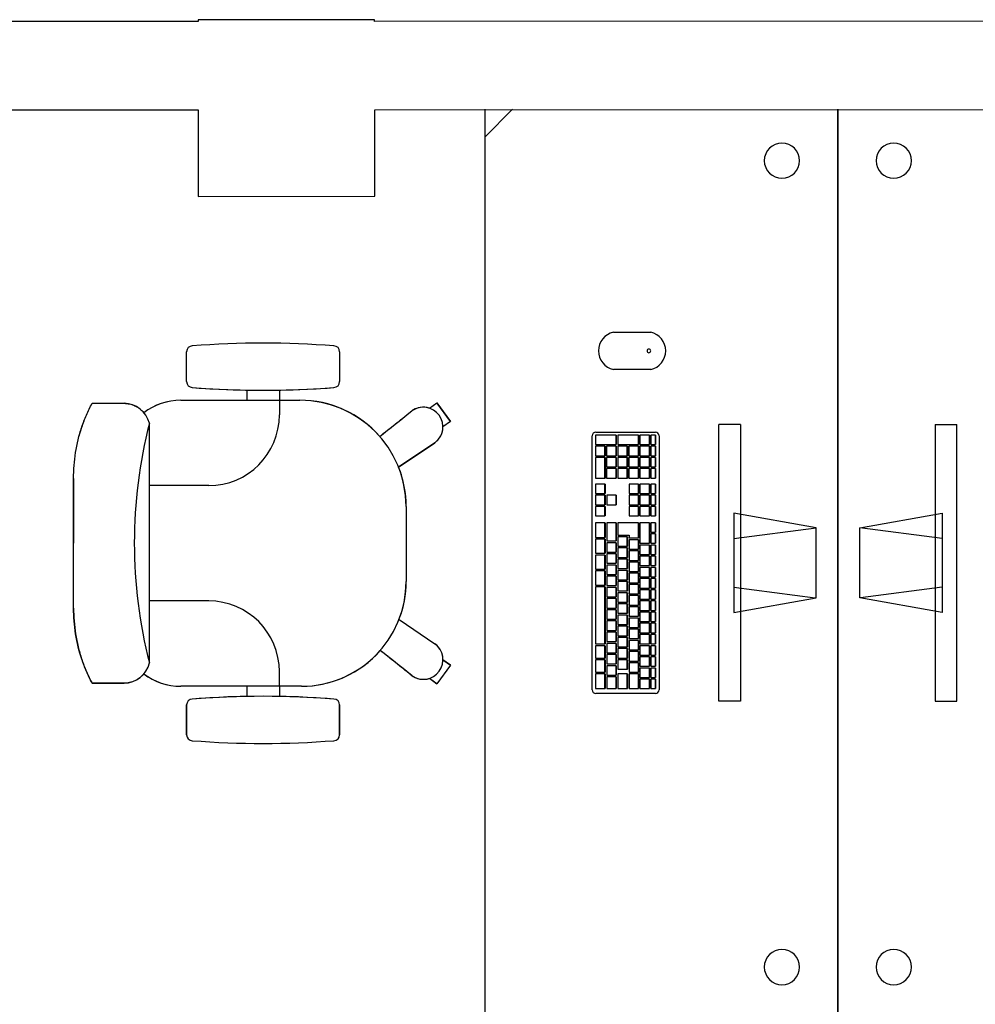
# Model space of a CAD drawing. Extents: x 124 to 265, y -167 to 46.
# Drawn here: x 208 to 210, y -138 to -137 of the extents above; entities that cross this region are included whole.
import ezdxf

# ---------------------------------------------------------------- set-up
doc = ezdxf.new("R2010")
doc.units = 0
doc.layers.add('BASE', color=8, linetype='Continuous')

msp = doc.modelspace()

# ---------------------------------------------------------------- linework, layer by layer
at = {"layer": 'BASE', "color": 8}
for p, q in [((208.8014, -136.672), (208.1264, -136.6723)), ((209.1014, -136.6689), (208.8014, -136.669)), ((208.8014, -136.669), (208.8014, -136.672)), ((209.1014, -136.6719), (209.1014, -136.6689)), ((210.1764, -136.6715), (209.1014, -136.6719)), ((208.1265, -136.8223), (208.8015, -136.822)), ((208.8015, -136.822), (208.8015, -136.969)), ((209.1015, -136.8219), (210.1765, -136.8215)), ((209.1015, -136.9689), (209.1015, -136.8219)), ((209.2884, -136.8684), (209.3358, -136.821)), ((209.2884, -136.821), (209.2884, -138.3934)), ((209.8884, -136.821), (209.8884, -138.3934)), ((209.8884, -138.3934), (209.8884, -136.821)), ((208.8015, -136.969), (209.1015, -136.9689)), ((209.507, -137.1999), (209.5705, -137.1999)), ((208.7819, -137.2838), (208.7819, -137.233)), ((208.7819, -137.2838), (208.7819, -137.233)), ((208.7819, -137.2838), (208.7819, -137.233)), ((209.0419, -137.233), (209.0419, -137.2838)), ((209.0419, -137.233), (209.0419, -137.2838)), ((209.0419, -137.233), (209.0419, -137.2838)), ((209.5705, -137.2634), (209.507, -137.2634)), ((208.8845, -137.3154), (208.8845, -137.2982)), ((208.8845, -137.3154), (208.8845, -137.2982)), ((208.8845, -137.3154), (208.8845, -137.2982)), ((208.9395, -137.2981), (208.9395, -137.3154)), ((208.9395, -137.2981), (208.9395, -137.3154)), ((208.9395, -137.2981), (208.9395, -137.3154)), ((208.6213, -137.3206), (208.6755, -137.3206)), ((208.6213, -137.3206), (208.6655, -137.3206)), ((208.6313, -137.3206), (208.6755, -137.3206)), ((208.7719, -137.3154), (208.8845, -137.3154)), ((208.7719, -137.3154), (208.9744, -137.3154)), ((208.7719, -137.3154), (208.9744, -137.3154)), ((208.9395, -137.3154), (208.9744, -137.3154)), ((208.9395, -137.3154), (208.9395, -137.3404)), ((209.1944, -137.3289), (209.207, -137.3198)), ((209.1944, -137.3289), (209.207, -137.3198)), ((209.1944, -137.3289), (209.207, -137.3198)), ((209.207, -137.3198), (209.2301, -137.3514)), ((209.2301, -137.3514), (209.207, -137.3198)), ((209.2301, -137.3514), (209.207, -137.3198)), ((209.2301, -137.3514), (209.207, -137.3198)), ((209.2301, -137.3514), (209.207, -137.3198)), ((209.2301, -137.3514), (209.207, -137.3198)), ((209.2301, -137.3514), (209.207, -137.3198)), ((209.1624, -137.3352), (209.1645, -137.3337)), ((209.1645, -137.3337), (209.1624, -137.3352)), ((209.1645, -137.3337), (209.1624, -137.3352)), ((208.7185, -137.3546), (208.7185, -137.7611)), ((209.2301, -137.3514), (209.2175, -137.3606)), ((209.2301, -137.3514), (209.2175, -137.3606)), ((209.2301, -137.3514), (209.2175, -137.3606)), ((209.7231, -137.3567), (209.686, -137.3567)), ((209.686, -137.8266), (209.686, -137.3567)), ((209.7231, -137.3567), (209.7231, -137.8266)), ((210.0537, -137.3567), (210.0908, -137.3567)), ((210.0537, -137.3567), (210.0537, -137.8266)), ((210.0908, -137.8266), (210.0908, -137.3567)), ((209.4708, -137.8074), (209.4708, -137.3759)), ((209.5117, -137.3746), (209.4765, -137.3746)), ((209.4765, -137.3746), (209.4765, -137.3906)), ((209.4772, -137.3695), (209.5783, -137.3695)), ((209.5117, -137.3906), (209.5117, -137.3746)), ((209.5117, -137.3746), (209.512, -137.3746)), ((209.512, -137.3746), (209.512, -137.3906)), ((209.5495, -137.3746), (209.5144, -137.3746)), ((209.5144, -137.3746), (209.5144, -137.3906)), ((209.5495, -137.3906), (209.5495, -137.3746)), ((209.5495, -137.3746), (209.5498, -137.3746)), ((209.5498, -137.3746), (209.5498, -137.3906)), ((209.5682, -137.3746), (209.5519, -137.3746)), ((209.5519, -137.3746), (209.5519, -137.3906)), ((209.5682, -137.3906), (209.5682, -137.3746)), ((209.5682, -137.3746), (209.5685, -137.3746)), ((209.5685, -137.3746), (209.5685, -137.3906)), ((209.5704, -137.3746), (209.5704, -137.3906)), ((209.5784, -137.3746), (209.5704, -137.3746)), ((209.5784, -137.3906), (209.5784, -137.3746)), ((209.5784, -137.3746), (209.5787, -137.3746)), ((209.5787, -137.3746), (209.5787, -137.3906)), ((209.5847, -137.3759), (209.5847, -137.8074)), ((209.2037, -137.3876), (209.1421, -137.4291)), ((209.1421, -137.4291), (209.2037, -137.3876)), ((209.1421, -137.4291), (209.2037, -137.3876)), ((209.4765, -137.3906), (209.5117, -137.3906)), ((209.4927, -137.3936), (209.4765, -137.3936)), ((209.4765, -137.3936), (209.4765, -137.4096)), ((209.4927, -137.4096), (209.4927, -137.3936)), ((209.4927, -137.3936), (209.493, -137.3936)), ((209.493, -137.3936), (209.493, -137.4096)), ((209.5117, -137.3936), (209.4954, -137.3936)), ((209.4954, -137.3936), (209.4954, -137.4096)), ((209.5117, -137.3906), (209.512, -137.3906)), ((209.5117, -137.4096), (209.5117, -137.3936)), ((209.5117, -137.3936), (209.512, -137.3936)), ((209.512, -137.3936), (209.512, -137.4096)), ((209.5144, -137.3906), (209.5495, -137.3906)), ((209.5306, -137.3936), (209.5144, -137.3936)), ((209.5144, -137.3936), (209.5144, -137.4096)), ((209.5306, -137.4096), (209.5306, -137.3936)), ((209.5306, -137.3936), (209.5309, -137.3936)), ((209.5309, -137.3936), (209.5309, -137.4096)), ((209.5495, -137.3936), (209.5333, -137.3936)), ((209.5333, -137.3936), (209.5333, -137.4096)), ((209.5495, -137.3906), (209.5498, -137.3906)), ((209.5495, -137.4096), (209.5495, -137.3936)), ((209.5495, -137.3936), (209.5498, -137.3936)), ((209.5498, -137.3936), (209.5498, -137.4096)), ((209.5519, -137.3906), (209.5682, -137.3906)), ((209.5682, -137.3936), (209.5519, -137.3936)), ((209.5519, -137.3936), (209.5519, -137.4096)), ((209.5682, -137.3906), (209.5685, -137.3906)), ((209.5682, -137.4096), (209.5682, -137.3936)), ((209.5682, -137.3936), (209.5685, -137.3936)), ((209.5685, -137.3936), (209.5685, -137.4096)), ((209.5704, -137.3906), (209.5784, -137.3906)), ((209.5704, -137.3936), (209.5704, -137.4096)), ((209.5784, -137.3936), (209.5704, -137.3936)), ((209.5784, -137.3906), (209.5787, -137.3906)), ((209.5784, -137.4096), (209.5784, -137.3936)), ((209.5784, -137.3936), (209.5787, -137.3936)), ((209.5787, -137.3936), (209.5787, -137.4096)), ((209.4765, -137.4096), (209.4927, -137.4096)), ((209.4927, -137.4126), (209.4765, -137.4126)), ((209.4765, -137.4126), (209.4765, -137.4476)), ((209.4927, -137.4096), (209.493, -137.4096)), ((209.4927, -137.4476), (209.4927, -137.4126)), ((209.4927, -137.4126), (209.493, -137.4126)), ((209.493, -137.4126), (209.493, -137.4476)), ((209.4954, -137.4096), (209.5117, -137.4096)), ((209.5117, -137.4126), (209.4954, -137.4126)), ((209.4954, -137.4126), (209.4954, -137.4286)), ((209.5117, -137.4096), (209.512, -137.4096)), ((209.5117, -137.4286), (209.5117, -137.4126)), ((209.5117, -137.4126), (209.512, -137.4126)), ((209.512, -137.4126), (209.512, -137.4286)), ((209.5144, -137.4096), (209.5306, -137.4096)), ((209.5306, -137.4126), (209.5144, -137.4126)), ((209.5144, -137.4126), (209.5144, -137.4286)), ((209.5306, -137.4096), (209.5309, -137.4096)), ((209.5306, -137.4286), (209.5306, -137.4126)), ((209.5306, -137.4126), (209.5309, -137.4126)), ((209.5309, -137.4126), (209.5309, -137.4286)), ((209.5333, -137.4096), (209.5495, -137.4096)), ((209.5495, -137.4126), (209.5333, -137.4126)), ((209.5333, -137.4126), (209.5333, -137.4286)), ((209.5495, -137.4096), (209.5498, -137.4096)), ((209.5495, -137.4286), (209.5495, -137.4126)), ((209.5495, -137.4126), (209.5498, -137.4126)), ((209.5498, -137.4126), (209.5498, -137.4286)), ((209.5519, -137.4096), (209.5682, -137.4096)), ((209.5682, -137.4126), (209.5519, -137.4126)), ((209.5519, -137.4126), (209.5519, -137.4286)), ((209.5682, -137.4096), (209.5685, -137.4096)), ((209.5682, -137.4286), (209.5682, -137.4126)), ((209.5682, -137.4126), (209.5685, -137.4126)), ((209.5685, -137.4126), (209.5685, -137.4286)), ((209.5704, -137.4096), (209.5784, -137.4096)), ((209.5704, -137.4126), (209.5704, -137.4286)), ((209.5784, -137.4126), (209.5704, -137.4126)), ((209.5784, -137.4096), (209.5787, -137.4096)), ((209.5784, -137.4286), (209.5784, -137.4126)), ((209.5784, -137.4126), (209.5787, -137.4126)), ((209.5787, -137.4126), (209.5787, -137.4286)), ((209.4954, -137.4286), (209.5117, -137.4286)), ((209.5117, -137.4316), (209.4954, -137.4316)), ((209.4954, -137.4316), (209.4954, -137.4476)), ((209.5117, -137.4286), (209.512, -137.4286)), ((209.5117, -137.4476), (209.5117, -137.4316)), ((209.5117, -137.4316), (209.512, -137.4316)), ((209.512, -137.4316), (209.512, -137.4476)), ((209.5144, -137.4286), (209.5306, -137.4286)), ((209.5306, -137.4316), (209.5144, -137.4316)), ((209.5144, -137.4316), (209.5144, -137.4476)), ((209.5306, -137.4286), (209.5309, -137.4286)), ((209.5306, -137.4476), (209.5306, -137.4316)), ((209.5306, -137.4316), (209.5309, -137.4316)), ((209.5309, -137.4316), (209.5309, -137.4476)), ((209.5333, -137.4286), (209.5495, -137.4286)), ((209.5495, -137.4316), (209.5333, -137.4316)), ((209.5333, -137.4316), (209.5333, -137.4476)), ((209.5495, -137.4286), (209.5498, -137.4286)), ((209.5495, -137.4476), (209.5495, -137.4316)), ((209.5495, -137.4316), (209.5498, -137.4316)), ((209.5498, -137.4316), (209.5498, -137.4476)), ((209.5519, -137.4286), (209.5682, -137.4286)), ((209.5682, -137.4316), (209.5519, -137.4316)), ((209.5519, -137.4316), (209.5519, -137.4476)), ((209.5682, -137.4286), (209.5685, -137.4286)), ((209.5682, -137.4476), (209.5682, -137.4316)), ((209.5682, -137.4316), (209.5685, -137.4316)), ((209.5685, -137.4316), (209.5685, -137.4476)), ((209.5704, -137.4286), (209.5784, -137.4286)), ((209.5704, -137.4316), (209.5704, -137.4476)), ((209.5784, -137.4316), (209.5704, -137.4316)), ((209.5784, -137.4286), (209.5787, -137.4286)), ((209.5784, -137.4476), (209.5784, -137.4316)), ((209.5784, -137.4316), (209.5787, -137.4316)), ((209.5787, -137.4316), (209.5787, -137.4476)), ((208.5899, -137.5584), (208.5899, -137.4482)), ((208.5899, -137.4482), (208.5899, -137.5584)), ((209.4765, -137.4476), (209.4927, -137.4476)), ((209.4927, -137.4476), (209.493, -137.4476)), ((209.4954, -137.4476), (209.5117, -137.4476)), ((209.5117, -137.4476), (209.512, -137.4476)), ((209.5144, -137.4476), (209.5306, -137.4476)), ((209.5306, -137.4476), (209.5309, -137.4476)), ((209.5333, -137.4476), (209.5495, -137.4476)), ((209.5495, -137.4476), (209.5498, -137.4476)), ((209.5519, -137.4476), (209.5682, -137.4476)), ((209.5682, -137.4476), (209.5685, -137.4476)), ((209.5704, -137.4476), (209.5784, -137.4476)), ((209.5784, -137.4476), (209.5787, -137.4476)), ((208.8195, -137.4604), (208.7185, -137.4604)), ((209.4927, -137.4579), (209.4768, -137.4579)), ((209.4768, -137.4579), (209.4768, -137.4739)), ((209.4927, -137.4739), (209.4927, -137.4579)), ((209.493, -137.4579), (209.4927, -137.4579)), ((209.493, -137.4579), (209.493, -137.4739)), ((209.5495, -137.4579), (209.5336, -137.4579)), ((209.5336, -137.4579), (209.5336, -137.4739)), ((209.5495, -137.4739), (209.5495, -137.4579)), ((209.5498, -137.4579), (209.5495, -137.4579)), ((209.5498, -137.4579), (209.5498, -137.4739)), ((209.5682, -137.4579), (209.5519, -137.4579)), ((209.5519, -137.4579), (209.5519, -137.4739)), ((209.5682, -137.4739), (209.5682, -137.4579)), ((209.5682, -137.4579), (209.5685, -137.4579)), ((209.5685, -137.4579), (209.5685, -137.4739)), ((209.5704, -137.4579), (209.5704, -137.4739)), ((209.5784, -137.4579), (209.5704, -137.4579)), ((209.5784, -137.4739), (209.5784, -137.4579)), ((209.5784, -137.4579), (209.5787, -137.4579)), ((209.5787, -137.4579), (209.5787, -137.4739)), ((209.4768, -137.4739), (209.4927, -137.4739)), ((209.4927, -137.4769), (209.4768, -137.4769)), ((209.4768, -137.4769), (209.4768, -137.4929)), ((209.4927, -137.4739), (209.493, -137.4739)), ((209.4927, -137.4929), (209.4927, -137.4769)), ((209.4927, -137.4769), (209.493, -137.4769)), ((209.493, -137.4769), (209.493, -137.4929)), ((209.5117, -137.4769), (209.4957, -137.4769)), ((209.4957, -137.4769), (209.4957, -137.4929)), ((209.5117, -137.4929), (209.5117, -137.4769)), ((209.5117, -137.4769), (209.512, -137.4769)), ((209.512, -137.4769), (209.512, -137.4929)), ((209.5336, -137.4739), (209.5495, -137.4739)), ((209.5495, -137.4769), (209.5336, -137.4769)), ((209.5336, -137.4769), (209.5336, -137.4929)), ((209.5495, -137.4739), (209.5498, -137.4739)), ((209.5495, -137.4929), (209.5495, -137.4769)), ((209.5495, -137.4769), (209.5498, -137.4769)), ((209.5498, -137.4769), (209.5498, -137.4929)), ((209.5519, -137.4739), (209.5682, -137.4739)), ((209.5682, -137.4769), (209.5519, -137.4769)), ((209.5519, -137.4769), (209.5519, -137.4929)), ((209.5682, -137.4739), (209.5685, -137.4739)), ((209.5682, -137.4929), (209.5682, -137.4769)), ((209.5682, -137.4769), (209.5685, -137.4769)), ((209.5685, -137.4769), (209.5685, -137.4929)), ((209.5704, -137.4739), (209.5784, -137.4739)), ((209.5704, -137.4769), (209.5704, -137.4929)), ((209.5784, -137.4769), (209.5704, -137.4769)), ((209.5784, -137.4739), (209.5787, -137.4739)), ((209.5784, -137.4929), (209.5784, -137.4769)), ((209.5784, -137.4769), (209.5787, -137.4769)), ((209.5787, -137.4769), (209.5787, -137.4929)), ((209.1549, -137.4959), (209.1549, -137.6234)), ((209.1549, -137.4959), (209.1549, -137.6234)), ((209.1549, -137.4959), (209.1549, -137.6234)), ((209.4768, -137.4929), (209.4927, -137.4929)), ((209.4927, -137.4959), (209.4768, -137.4959)), ((209.4768, -137.4959), (209.4768, -137.5119)), ((209.493, -137.4929), (209.4927, -137.4929)), ((209.4927, -137.5119), (209.4927, -137.4959)), ((209.4927, -137.4959), (209.493, -137.4959)), ((209.493, -137.4959), (209.493, -137.5119)), ((209.4957, -137.4929), (209.5117, -137.4929)), ((209.512, -137.4929), (209.5117, -137.4929)), ((209.5336, -137.4929), (209.5495, -137.4929)), ((209.5495, -137.4959), (209.5336, -137.4959)), ((209.5336, -137.4959), (209.5336, -137.5119)), ((209.5498, -137.4929), (209.5495, -137.4929)), ((209.5495, -137.5119), (209.5495, -137.4959)), ((209.5495, -137.4959), (209.5498, -137.4959)), ((209.5498, -137.4959), (209.5498, -137.5119)), ((209.5519, -137.4929), (209.5682, -137.4929)), ((209.5682, -137.4959), (209.5519, -137.4959)), ((209.5519, -137.4959), (209.5519, -137.5119)), ((209.5682, -137.4929), (209.5685, -137.4929)), ((209.5682, -137.5119), (209.5682, -137.4959)), ((209.5682, -137.4959), (209.5685, -137.4959)), ((209.5685, -137.4959), (209.5685, -137.5119)), ((209.5704, -137.4929), (209.5784, -137.4929)), ((209.5704, -137.4959), (209.5704, -137.5119)), ((209.5784, -137.4959), (209.5704, -137.4959)), ((209.5784, -137.4929), (209.5787, -137.4929)), ((209.5784, -137.5119), (209.5784, -137.4959)), ((209.5784, -137.4959), (209.5787, -137.4959)), ((209.5787, -137.4959), (209.5787, -137.5119)), ((209.4768, -137.5119), (209.4927, -137.5119)), ((209.493, -137.5119), (209.4927, -137.5119)), ((209.5336, -137.5119), (209.5495, -137.5119)), ((209.5498, -137.5119), (209.5495, -137.5119)), ((209.5519, -137.5119), (209.5682, -137.5119)), ((209.5682, -137.5119), (209.5685, -137.5119)), ((209.5704, -137.5119), (209.5784, -137.5119)), ((209.5784, -137.5119), (209.5787, -137.5119)), ((209.7114, -137.5075), (209.7114, -137.6758)), ((209.8513, -137.5322), (209.7114, -137.5075)), ((209.9256, -137.5322), (210.0654, -137.5075)), ((210.0654, -137.5075), (210.0654, -137.6758)), ((209.4927, -137.5234), (209.4768, -137.5234)), ((209.4768, -137.5234), (209.4768, -137.5484)), ((209.4927, -137.5484), (209.4927, -137.5234)), ((209.4927, -137.5234), (209.493, -137.5234)), ((209.493, -137.5234), (209.493, -137.5484)), ((209.4957, -137.5234), (209.4957, -137.5544)), ((209.5117, -137.5234), (209.4957, -137.5234)), ((209.5117, -137.5544), (209.5117, -137.5234)), ((209.5117, -137.5234), (209.512, -137.5234)), ((209.512, -137.5234), (209.512, -137.5544)), ((209.5495, -137.5234), (209.5146, -137.5234)), ((209.5146, -137.5234), (209.5146, -137.5444)), ((209.5495, -137.5494), (209.5495, -137.5234)), ((209.5495, -137.5234), (209.5498, -137.5234)), ((209.5498, -137.5234), (209.5498, -137.5494)), ((209.5682, -137.5234), (209.5519, -137.5234)), ((209.5519, -137.5234), (209.5519, -137.5584)), ((209.5682, -137.5584), (209.5682, -137.5234)), ((209.5682, -137.5234), (209.5685, -137.5234)), ((209.5685, -137.5234), (209.5685, -137.5584)), ((209.5704, -137.5234), (209.5704, -137.5394)), ((209.5784, -137.5234), (209.5704, -137.5234)), ((209.5784, -137.5394), (209.5784, -137.5234)), ((209.5784, -137.5234), (209.5787, -137.5234)), ((209.5787, -137.5234), (209.5787, -137.5394)), ((209.7114, -137.5501), (209.8513, -137.5322)), ((209.8514, -137.6511), (209.8513, -137.5322)), ((209.9255, -137.6511), (209.9256, -137.5322)), ((210.0654, -137.5501), (209.9256, -137.5322)), ((209.4768, -137.5484), (209.4927, -137.5484)), ((209.4927, -137.5484), (209.493, -137.5484)), ((209.5146, -137.5444), (209.5336, -137.5444)), ((209.5146, -137.5474), (209.5146, -137.5634)), ((209.5306, -137.5474), (209.5146, -137.5474)), ((209.5306, -137.5634), (209.5306, -137.5474)), ((209.5306, -137.5474), (209.5309, -137.5474)), ((209.5309, -137.5474), (209.5309, -137.5634)), ((209.5336, -137.5444), (209.5336, -137.5494)), ((209.5704, -137.5394), (209.5784, -137.5394)), ((209.5704, -137.5424), (209.5704, -137.5584)), ((209.5784, -137.5424), (209.5704, -137.5424)), ((209.5784, -137.5394), (209.5787, -137.5394)), ((209.5784, -137.5584), (209.5784, -137.5424)), ((209.5784, -137.5424), (209.5787, -137.5424)), ((209.5787, -137.5424), (209.5787, -137.5584)), ((208.5899, -137.6686), (208.5899, -137.5584)), ((208.5899, -137.6686), (208.5899, -137.5584)), ((209.4927, -137.5514), (209.4768, -137.5514)), ((209.4768, -137.5514), (209.4768, -137.5754)), ((209.4927, -137.5754), (209.4927, -137.5514)), ((209.4927, -137.5514), (209.493, -137.5514)), ((209.493, -137.5514), (209.493, -137.5754)), ((209.4957, -137.5544), (209.5117, -137.5544)), ((209.4957, -137.5574), (209.4957, -137.5734)), ((209.5117, -137.5574), (209.4957, -137.5574)), ((209.5117, -137.5544), (209.512, -137.5544)), ((209.5117, -137.5734), (209.5117, -137.5574)), ((209.5117, -137.5574), (209.512, -137.5574)), ((209.512, -137.5574), (209.512, -137.5734)), ((209.5146, -137.5634), (209.5306, -137.5634)), ((209.5306, -137.5634), (209.5309, -137.5634)), ((209.5336, -137.5494), (209.5495, -137.5494)), ((209.5336, -137.5524), (209.5336, -137.5684)), ((209.5495, -137.5524), (209.5336, -137.5524)), ((209.5495, -137.5494), (209.5498, -137.5494)), ((209.5495, -137.5684), (209.5495, -137.5524)), ((209.5495, -137.5524), (209.5498, -137.5524)), ((209.5498, -137.5524), (209.5498, -137.5684)), ((209.5519, -137.5584), (209.5682, -137.5584)), ((209.5522, -137.5614), (209.5522, -137.5774)), ((209.5682, -137.5614), (209.5522, -137.5614)), ((209.5682, -137.5584), (209.5685, -137.5584)), ((209.5682, -137.5774), (209.5682, -137.5614)), ((209.5682, -137.5614), (209.5685, -137.5614)), ((209.5685, -137.5614), (209.5685, -137.5774)), ((209.5704, -137.5584), (209.5784, -137.5584)), ((209.5704, -137.5614), (209.5704, -137.5774)), ((209.5784, -137.5614), (209.5704, -137.5614)), ((209.5784, -137.5584), (209.5787, -137.5584)), ((209.5784, -137.5774), (209.5784, -137.5614)), ((209.5784, -137.5614), (209.5787, -137.5614)), ((209.5787, -137.5614), (209.5787, -137.5774)), ((209.4768, -137.5754), (209.4927, -137.5754)), ((209.4927, -137.5784), (209.4768, -137.5784)), ((209.4768, -137.5784), (209.4768, -137.6024)), ((209.4927, -137.5754), (209.493, -137.5754)), ((209.4927, -137.6024), (209.4927, -137.5784)), ((209.4927, -137.5784), (209.493, -137.5784)), ((209.493, -137.5784), (209.493, -137.6024)), ((209.4957, -137.5734), (209.5117, -137.5734)), ((209.4957, -137.5764), (209.4957, -137.5924)), ((209.5117, -137.5764), (209.4957, -137.5764)), ((209.5117, -137.5734), (209.512, -137.5734)), ((209.5117, -137.5924), (209.5117, -137.5764)), ((209.5117, -137.5764), (209.512, -137.5764)), ((209.512, -137.5764), (209.512, -137.5924)), ((209.5146, -137.5664), (209.5146, -137.5824)), ((209.5306, -137.5664), (209.5146, -137.5664)), ((209.5146, -137.5824), (209.5306, -137.5824)), ((209.5306, -137.5824), (209.5306, -137.5664)), ((209.5306, -137.5664), (209.5309, -137.5664)), ((209.5306, -137.5824), (209.5309, -137.5824)), ((209.5309, -137.5664), (209.5309, -137.5824)), ((209.5336, -137.5684), (209.5495, -137.5684)), ((209.5336, -137.5714), (209.5336, -137.5874)), ((209.5495, -137.5714), (209.5336, -137.5714)), ((209.5495, -137.5684), (209.5498, -137.5684)), ((209.5495, -137.5874), (209.5495, -137.5714)), ((209.5495, -137.5714), (209.5498, -137.5714)), ((209.5498, -137.5714), (209.5498, -137.5874)), ((209.5522, -137.5774), (209.5682, -137.5774)), ((209.5522, -137.5804), (209.5522, -137.5964)), ((209.5682, -137.5804), (209.5522, -137.5804)), ((209.5682, -137.5774), (209.5685, -137.5774)), ((209.5682, -137.5964), (209.5682, -137.5804)), ((209.5682, -137.5804), (209.5685, -137.5804)), ((209.5685, -137.5804), (209.5685, -137.5964)), ((209.5704, -137.5774), (209.5784, -137.5774)), ((209.5704, -137.5804), (209.5704, -137.5964)), ((209.5784, -137.5804), (209.5704, -137.5804)), ((209.5784, -137.5774), (209.5787, -137.5774)), ((209.5784, -137.5964), (209.5784, -137.5804)), ((209.5784, -137.5804), (209.5787, -137.5804)), ((209.5787, -137.5804), (209.5787, -137.5964)), ((209.4957, -137.5924), (209.5117, -137.5924)), ((209.4957, -137.5954), (209.4957, -137.6114)), ((209.5117, -137.5954), (209.4957, -137.5954)), ((209.5117, -137.5924), (209.512, -137.5924)), ((209.5117, -137.6114), (209.5117, -137.5954)), ((209.5117, -137.5954), (209.512, -137.5954)), ((209.512, -137.5954), (209.512, -137.6114)), ((209.5146, -137.5854), (209.5146, -137.6014)), ((209.5306, -137.5854), (209.5146, -137.5854)), ((209.5306, -137.6014), (209.5306, -137.5854)), ((209.5306, -137.5854), (209.5309, -137.5854)), ((209.5309, -137.5854), (209.5309, -137.6014)), ((209.5336, -137.5874), (209.5495, -137.5874)), ((209.5336, -137.5904), (209.5336, -137.6064)), ((209.5495, -137.5904), (209.5336, -137.5904)), ((209.5495, -137.5874), (209.5498, -137.5874)), ((209.5495, -137.6064), (209.5495, -137.5904)), ((209.5495, -137.5904), (209.5498, -137.5904)), ((209.5498, -137.5904), (209.5498, -137.6064)), ((209.5522, -137.5964), (209.5682, -137.5964)), ((209.5682, -137.5964), (209.5685, -137.5964)), ((209.5704, -137.5964), (209.5784, -137.5964)), ((209.5784, -137.5964), (209.5787, -137.5964)), ((209.4768, -137.6024), (209.4927, -137.6024)), ((209.4927, -137.6054), (209.4768, -137.6054)), ((209.4768, -137.6054), (209.4768, -137.6294)), ((209.4927, -137.6024), (209.493, -137.6024)), ((209.4927, -137.6294), (209.4927, -137.6054)), ((209.4927, -137.6054), (209.493, -137.6054)), ((209.493, -137.6054), (209.493, -137.6294)), ((209.4957, -137.6114), (209.5117, -137.6114)), ((209.4957, -137.6144), (209.4957, -137.6304)), ((209.5117, -137.6144), (209.4957, -137.6144)), ((209.5117, -137.6114), (209.512, -137.6114)), ((209.5117, -137.6304), (209.5117, -137.6144)), ((209.5117, -137.6144), (209.512, -137.6144)), ((209.512, -137.6144), (209.512, -137.6304)), ((209.5146, -137.6014), (209.5306, -137.6014)), ((209.5146, -137.6044), (209.5146, -137.6204)), ((209.5306, -137.6044), (209.5146, -137.6044)), ((209.5306, -137.6014), (209.5309, -137.6014)), ((209.5306, -137.6204), (209.5306, -137.6044)), ((209.5306, -137.6044), (209.5309, -137.6044)), ((209.5309, -137.6044), (209.5309, -137.6204)), ((209.5336, -137.6064), (209.5495, -137.6064)), ((209.5336, -137.6094), (209.5336, -137.6254)), ((209.5495, -137.6094), (209.5336, -137.6094)), ((209.5495, -137.6064), (209.5498, -137.6064)), ((209.5495, -137.6254), (209.5495, -137.6094)), ((209.5495, -137.6094), (209.5498, -137.6094)), ((209.5498, -137.6094), (209.5498, -137.6254)), ((209.5522, -137.5994), (209.5522, -137.6154)), ((209.5682, -137.5994), (209.5522, -137.5994)), ((209.5522, -137.6154), (209.5682, -137.6154)), ((209.5682, -137.6154), (209.5682, -137.5994)), ((209.5682, -137.5994), (209.5685, -137.5994)), ((209.5682, -137.6154), (209.5685, -137.6154)), ((209.5685, -137.5994), (209.5685, -137.6154)), ((209.5704, -137.5994), (209.5704, -137.6154)), ((209.5784, -137.5994), (209.5704, -137.5994)), ((209.5704, -137.6154), (209.5784, -137.6154)), ((209.5784, -137.6154), (209.5784, -137.5994)), ((209.5784, -137.5994), (209.5787, -137.5994)), ((209.5784, -137.6154), (209.5787, -137.6154)), ((209.5787, -137.5994), (209.5787, -137.6154)), ((209.4768, -137.6294), (209.4927, -137.6294)), ((209.4768, -137.6324), (209.4768, -137.7294)), ((209.4927, -137.6324), (209.4768, -137.6324)), ((209.4927, -137.6294), (209.493, -137.6294)), ((209.4927, -137.7294), (209.4927, -137.6324)), ((209.4927, -137.6324), (209.493, -137.6324)), ((209.493, -137.6324), (209.493, -137.7294)), ((209.4957, -137.6304), (209.5117, -137.6304)), ((209.5117, -137.6304), (209.512, -137.6304)), ((209.5146, -137.6204), (209.5306, -137.6204)), ((209.5146, -137.6234), (209.5146, -137.6394)), ((209.5306, -137.6234), (209.5146, -137.6234)), ((209.5306, -137.6204), (209.5309, -137.6204)), ((209.5306, -137.6394), (209.5306, -137.6234)), ((209.5306, -137.6234), (209.5309, -137.6234)), ((209.5309, -137.6234), (209.5309, -137.6394)), ((209.5336, -137.6254), (209.5495, -137.6254)), ((209.5336, -137.6284), (209.5336, -137.6444)), ((209.5495, -137.6284), (209.5336, -137.6284)), ((209.5495, -137.6254), (209.5498, -137.6254)), ((209.5495, -137.6444), (209.5495, -137.6284)), ((209.5495, -137.6284), (209.5498, -137.6284)), ((209.5498, -137.6284), (209.5498, -137.6444)), ((209.5522, -137.6184), (209.5522, -137.6344)), ((209.5682, -137.6184), (209.5522, -137.6184)), ((209.5682, -137.6344), (209.5682, -137.6184)), ((209.5682, -137.6184), (209.5685, -137.6184)), ((209.5685, -137.6184), (209.5685, -137.6344)), ((209.5704, -137.6184), (209.5704, -137.6344)), ((209.5784, -137.6184), (209.5704, -137.6184)), ((209.5784, -137.6344), (209.5784, -137.6184)), ((209.5784, -137.6184), (209.5787, -137.6184)), ((209.5787, -137.6184), (209.5787, -137.6344)), ((209.4957, -137.6334), (209.4957, -137.6494)), ((209.5117, -137.6334), (209.4957, -137.6334)), ((209.4957, -137.6494), (209.5117, -137.6494)), ((209.5117, -137.6494), (209.5117, -137.6334)), ((209.5117, -137.6334), (209.512, -137.6334)), ((209.5117, -137.6494), (209.512, -137.6494)), ((209.512, -137.6334), (209.512, -137.6494)), ((209.5146, -137.6394), (209.5306, -137.6394)), ((209.5146, -137.6424), (209.5146, -137.6584)), ((209.5306, -137.6424), (209.5146, -137.6424)), ((209.5306, -137.6394), (209.5309, -137.6394)), ((209.5306, -137.6584), (209.5306, -137.6424)), ((209.5306, -137.6424), (209.5309, -137.6424)), ((209.5309, -137.6424), (209.5309, -137.6584)), ((209.5336, -137.6444), (209.5495, -137.6444)), ((209.5336, -137.6474), (209.5336, -137.6634)), ((209.5495, -137.6474), (209.5336, -137.6474)), ((209.5495, -137.6444), (209.5498, -137.6444)), ((209.5495, -137.6634), (209.5495, -137.6474)), ((209.5495, -137.6474), (209.5498, -137.6474)), ((209.5498, -137.6474), (209.5498, -137.6634)), ((209.5522, -137.6344), (209.5682, -137.6344)), ((209.5522, -137.6374), (209.5522, -137.6534)), ((209.5682, -137.6374), (209.5522, -137.6374)), ((209.5682, -137.6344), (209.5685, -137.6344)), ((209.5682, -137.6534), (209.5682, -137.6374)), ((209.5682, -137.6374), (209.5685, -137.6374)), ((209.5685, -137.6374), (209.5685, -137.6534)), ((209.5704, -137.6344), (209.5784, -137.6344)), ((209.5704, -137.6374), (209.5704, -137.6534)), ((209.5784, -137.6374), (209.5704, -137.6374)), ((209.5784, -137.6344), (209.5787, -137.6344)), ((209.5784, -137.6534), (209.5784, -137.6374)), ((209.5784, -137.6374), (209.5787, -137.6374)), ((209.5787, -137.6374), (209.5787, -137.6534)), ((209.7114, -137.6332), (209.85, -137.6509)), ((210.0654, -137.6332), (209.9268, -137.6509)), ((208.8195, -137.6564), (208.7185, -137.6564)), ((209.4957, -137.6524), (209.4957, -137.6684)), ((209.5117, -137.6524), (209.4957, -137.6524)), ((209.5117, -137.6684), (209.5117, -137.6524)), ((209.5117, -137.6524), (209.512, -137.6524)), ((209.512, -137.6524), (209.512, -137.6684)), ((209.5146, -137.6584), (209.5306, -137.6584)), ((209.5146, -137.6614), (209.5146, -137.6774)), ((209.5306, -137.6614), (209.5146, -137.6614)), ((209.5306, -137.6584), (209.5309, -137.6584)), ((209.5306, -137.6774), (209.5306, -137.6614)), ((209.5306, -137.6614), (209.5309, -137.6614)), ((209.5309, -137.6614), (209.5309, -137.6774)), ((209.5336, -137.6634), (209.5495, -137.6634)), ((209.5495, -137.6634), (209.5498, -137.6634)), ((209.5522, -137.6534), (209.5682, -137.6534)), ((209.5522, -137.6564), (209.5522, -137.6724)), ((209.5682, -137.6564), (209.5522, -137.6564)), ((209.5682, -137.6534), (209.5685, -137.6534)), ((209.5682, -137.6724), (209.5682, -137.6564)), ((209.5682, -137.6564), (209.5685, -137.6564)), ((209.5685, -137.6564), (209.5685, -137.6724)), ((209.5704, -137.6534), (209.5784, -137.6534)), ((209.5704, -137.6564), (209.5704, -137.6724)), ((209.5784, -137.6564), (209.5704, -137.6564)), ((209.5784, -137.6534), (209.5787, -137.6534)), ((209.5784, -137.6724), (209.5784, -137.6564)), ((209.5784, -137.6564), (209.5787, -137.6564)), ((209.5787, -137.6564), (209.5787, -137.6724)), ((209.7114, -137.6758), (209.8514, -137.6511)), ((210.0654, -137.6758), (209.9255, -137.6511)), ((209.4957, -137.6684), (209.5117, -137.6684)), ((209.4957, -137.6714), (209.4957, -137.6874)), ((209.5117, -137.6714), (209.4957, -137.6714)), ((209.5117, -137.6684), (209.512, -137.6684)), ((209.5117, -137.6874), (209.5117, -137.6714)), ((209.5117, -137.6714), (209.512, -137.6714)), ((209.512, -137.6714), (209.512, -137.6874)), ((209.5146, -137.6774), (209.5306, -137.6774)), ((209.5146, -137.6804), (209.5146, -137.6964)), ((209.5306, -137.6804), (209.5146, -137.6804)), ((209.5306, -137.6774), (209.5309, -137.6774)), ((209.5306, -137.6964), (209.5306, -137.6804)), ((209.5306, -137.6804), (209.5309, -137.6804)), ((209.5309, -137.6804), (209.5309, -137.6964)), ((209.5336, -137.6664), (209.5336, -137.6824)), ((209.5495, -137.6664), (209.5336, -137.6664)), ((209.5336, -137.6824), (209.5495, -137.6824)), ((209.5495, -137.6824), (209.5495, -137.6664)), ((209.5495, -137.6664), (209.5498, -137.6664)), ((209.5495, -137.6824), (209.5498, -137.6824)), ((209.5498, -137.6664), (209.5498, -137.6824)), ((209.5522, -137.6724), (209.5682, -137.6724)), ((209.5522, -137.6754), (209.5522, -137.6914)), ((209.5682, -137.6754), (209.5522, -137.6754)), ((209.5682, -137.6724), (209.5685, -137.6724)), ((209.5682, -137.6914), (209.5682, -137.6754)), ((209.5682, -137.6754), (209.5685, -137.6754)), ((209.5685, -137.6754), (209.5685, -137.6914)), ((209.5704, -137.6724), (209.5784, -137.6724)), ((209.5704, -137.6754), (209.5704, -137.6914)), ((209.5784, -137.6754), (209.5704, -137.6754)), ((209.5784, -137.6724), (209.5787, -137.6724)), ((209.5784, -137.6914), (209.5784, -137.6754)), ((209.5784, -137.6754), (209.5787, -137.6754)), ((209.5787, -137.6754), (209.5787, -137.6914)), ((209.1428, -137.6881), (209.2037, -137.7292)), ((209.1428, -137.6881), (209.2037, -137.7292)), ((209.1428, -137.6881), (209.2037, -137.7292)), ((209.4957, -137.6874), (209.5117, -137.6874)), ((209.4957, -137.6904), (209.4957, -137.7064)), ((209.5117, -137.6904), (209.4957, -137.6904)), ((209.5117, -137.6874), (209.512, -137.6874)), ((209.5117, -137.7064), (209.5117, -137.6904)), ((209.5117, -137.6904), (209.512, -137.6904)), ((209.512, -137.6904), (209.512, -137.7064)), ((209.5146, -137.6964), (209.5306, -137.6964)), ((209.5146, -137.6994), (209.5146, -137.7154)), ((209.5306, -137.6994), (209.5146, -137.6994)), ((209.5306, -137.6964), (209.5309, -137.6964)), ((209.5306, -137.7154), (209.5306, -137.6994)), ((209.5306, -137.6994), (209.5309, -137.6994)), ((209.5309, -137.6994), (209.5309, -137.7154)), ((209.5336, -137.6854), (209.5336, -137.7014)), ((209.5495, -137.6854), (209.5336, -137.6854)), ((209.5495, -137.7014), (209.5495, -137.6854)), ((209.5495, -137.6854), (209.5498, -137.6854)), ((209.5498, -137.6854), (209.5498, -137.7014)), ((209.5522, -137.6914), (209.5682, -137.6914)), ((209.5522, -137.6944), (209.5522, -137.7104)), ((209.5682, -137.6944), (209.5522, -137.6944)), ((209.5682, -137.6914), (209.5685, -137.6914)), ((209.5682, -137.7104), (209.5682, -137.6944)), ((209.5682, -137.6944), (209.5685, -137.6944)), ((209.5685, -137.6944), (209.5685, -137.7104)), ((209.5704, -137.6914), (209.5784, -137.6914)), ((209.5704, -137.6944), (209.5704, -137.7104)), ((209.5784, -137.6944), (209.5704, -137.6944)), ((209.5784, -137.6914), (209.5787, -137.6914)), ((209.5784, -137.7104), (209.5784, -137.6944)), ((209.5784, -137.6944), (209.5787, -137.6944)), ((209.5787, -137.6944), (209.5787, -137.7104)), ((209.4957, -137.7064), (209.5117, -137.7064)), ((209.4957, -137.7094), (209.4957, -137.7254)), ((209.5117, -137.7094), (209.4957, -137.7094)), ((209.5117, -137.7064), (209.512, -137.7064)), ((209.5117, -137.7254), (209.5117, -137.7094)), ((209.5117, -137.7094), (209.512, -137.7094)), ((209.512, -137.7094), (209.512, -137.7254)), ((209.5146, -137.7154), (209.5306, -137.7154)), ((209.5306, -137.7154), (209.5309, -137.7154)), ((209.5336, -137.7014), (209.5495, -137.7014)), ((209.5336, -137.7044), (209.5336, -137.7204)), ((209.5495, -137.7044), (209.5336, -137.7044)), ((209.5495, -137.7014), (209.5498, -137.7014)), ((209.5495, -137.7204), (209.5495, -137.7044)), ((209.5495, -137.7044), (209.5498, -137.7044)), ((209.5498, -137.7044), (209.5498, -137.7204)), ((209.5522, -137.7104), (209.5682, -137.7104)), ((209.5522, -137.7134), (209.5522, -137.7294)), ((209.5682, -137.7134), (209.5522, -137.7134)), ((209.5682, -137.7104), (209.5685, -137.7104)), ((209.5682, -137.7294), (209.5682, -137.7134)), ((209.5682, -137.7134), (209.5685, -137.7134)), ((209.5685, -137.7134), (209.5685, -137.7294)), ((209.5704, -137.7104), (209.5784, -137.7104)), ((209.5704, -137.7134), (209.5704, -137.7294)), ((209.5784, -137.7134), (209.5704, -137.7134)), ((209.5784, -137.7104), (209.5787, -137.7104)), ((209.5784, -137.7294), (209.5784, -137.7134)), ((209.5784, -137.7134), (209.5787, -137.7134)), ((209.5787, -137.7134), (209.5787, -137.7294)), ((209.4768, -137.7294), (209.4927, -137.7294)), ((209.4768, -137.7324), (209.4768, -137.7534)), ((209.4927, -137.7324), (209.4768, -137.7324)), ((209.4927, -137.7294), (209.493, -137.7294)), ((209.4927, -137.7534), (209.4927, -137.7324)), ((209.4927, -137.7324), (209.493, -137.7324)), ((209.493, -137.7324), (209.493, -137.7534)), ((209.4957, -137.7254), (209.5117, -137.7254)), ((209.4957, -137.7284), (209.4957, -137.7444)), ((209.5117, -137.7284), (209.4957, -137.7284)), ((209.5117, -137.7254), (209.512, -137.7254)), ((209.5117, -137.7444), (209.5117, -137.7284)), ((209.5117, -137.7284), (209.512, -137.7284)), ((209.512, -137.7284), (209.512, -137.7444)), ((209.5146, -137.7184), (209.5146, -137.7344)), ((209.5306, -137.7184), (209.5146, -137.7184)), ((209.5306, -137.7344), (209.5306, -137.7184)), ((209.5306, -137.7184), (209.5309, -137.7184)), ((209.5309, -137.7184), (209.5309, -137.7344)), ((209.5336, -137.7204), (209.5495, -137.7204)), ((209.5336, -137.7234), (209.5336, -137.7394)), ((209.5495, -137.7234), (209.5336, -137.7234)), ((209.5495, -137.7204), (209.5498, -137.7204)), ((209.5495, -137.7394), (209.5495, -137.7234)), ((209.5495, -137.7234), (209.5498, -137.7234)), ((209.5498, -137.7234), (209.5498, -137.7394)), ((209.5522, -137.7294), (209.5682, -137.7294)), ((209.5522, -137.7324), (209.5522, -137.7484)), ((209.5682, -137.7324), (209.5522, -137.7324)), ((209.5682, -137.7294), (209.5685, -137.7294)), ((209.5682, -137.7484), (209.5682, -137.7324)), ((209.5682, -137.7324), (209.5685, -137.7324)), ((209.5685, -137.7324), (209.5685, -137.7484)), ((209.5704, -137.7294), (209.5784, -137.7294)), ((209.5704, -137.7324), (209.5704, -137.7484)), ((209.5784, -137.7324), (209.5704, -137.7324)), ((209.5784, -137.7294), (209.5787, -137.7294)), ((209.5784, -137.7484), (209.5784, -137.7324)), ((209.5784, -137.7324), (209.5787, -137.7324)), ((209.5787, -137.7324), (209.5787, -137.7484)), ((209.4957, -137.7444), (209.5117, -137.7444)), ((209.4957, -137.7474), (209.4957, -137.7634)), ((209.5117, -137.7474), (209.4957, -137.7474)), ((209.5117, -137.7444), (209.512, -137.7444)), ((209.5117, -137.7634), (209.5117, -137.7474)), ((209.5117, -137.7474), (209.512, -137.7474)), ((209.512, -137.7474), (209.512, -137.7634)), ((209.5146, -137.7344), (209.5306, -137.7344)), ((209.5146, -137.7374), (209.5146, -137.7534)), ((209.5306, -137.7374), (209.5146, -137.7374)), ((209.5306, -137.7344), (209.5309, -137.7344)), ((209.5306, -137.7534), (209.5306, -137.7374)), ((209.5306, -137.7374), (209.5309, -137.7374)), ((209.5309, -137.7374), (209.5309, -137.7534)), ((209.5336, -137.7394), (209.5495, -137.7394)), ((209.5336, -137.7424), (209.5336, -137.7584)), ((209.5495, -137.7424), (209.5336, -137.7424)), ((209.5495, -137.7394), (209.5498, -137.7394)), ((209.5495, -137.7584), (209.5495, -137.7424)), ((209.5495, -137.7424), (209.5498, -137.7424)), ((209.5498, -137.7424), (209.5498, -137.7584)), ((209.5522, -137.7484), (209.5682, -137.7484)), ((209.5682, -137.7484), (209.5685, -137.7484)), ((209.5704, -137.7484), (209.5784, -137.7484)), ((209.5784, -137.7484), (209.5787, -137.7484)), ((209.2301, -137.7653), (209.207, -137.797)), ((209.2301, -137.7653), (209.207, -137.797)), ((209.2301, -137.7653), (209.207, -137.797)), ((209.2301, -137.7653), (209.207, -137.797)), ((209.2301, -137.7653), (209.207, -137.797)), ((209.2301, -137.7653), (209.207, -137.797)), ((209.2301, -137.7653), (209.207, -137.797)), ((209.2175, -137.7562), (209.2301, -137.7653)), ((209.2301, -137.7653), (209.2175, -137.7562)), ((209.2301, -137.7653), (209.2175, -137.7562)), ((209.4768, -137.7534), (209.4927, -137.7534)), ((209.4768, -137.7564), (209.4768, -137.7774)), ((209.4927, -137.7564), (209.4768, -137.7564)), ((209.4927, -137.7534), (209.493, -137.7534)), ((209.4927, -137.7774), (209.4927, -137.7564)), ((209.4927, -137.7564), (209.493, -137.7564)), ((209.493, -137.7564), (209.493, -137.7774)), ((209.4957, -137.7634), (209.5117, -137.7634)), ((209.4957, -137.7664), (209.4957, -137.7824)), ((209.5117, -137.7664), (209.4957, -137.7664)), ((209.5117, -137.7634), (209.512, -137.7634)), ((209.5117, -137.7824), (209.5117, -137.7664)), ((209.5117, -137.7664), (209.512, -137.7664)), ((209.512, -137.7664), (209.512, -137.7824)), ((209.5146, -137.7534), (209.5306, -137.7534)), ((209.5146, -137.7564), (209.5146, -137.7724)), ((209.5306, -137.7564), (209.5146, -137.7564)), ((209.5306, -137.7534), (209.5309, -137.7534)), ((209.5306, -137.7724), (209.5306, -137.7564)), ((209.5306, -137.7564), (209.5309, -137.7564)), ((209.5309, -137.7564), (209.5309, -137.7724)), ((209.5336, -137.7584), (209.5495, -137.7584)), ((209.5336, -137.7614), (209.5336, -137.7774)), ((209.5495, -137.7614), (209.5336, -137.7614)), ((209.5495, -137.7584), (209.5498, -137.7584)), ((209.5495, -137.7774), (209.5495, -137.7614)), ((209.5495, -137.7614), (209.5498, -137.7614)), ((209.5498, -137.7614), (209.5498, -137.7774)), ((209.5522, -137.7514), (209.5522, -137.7674)), ((209.5682, -137.7514), (209.5522, -137.7514)), ((209.5682, -137.7674), (209.5682, -137.7514)), ((209.5682, -137.7514), (209.5685, -137.7514)), ((209.5685, -137.7514), (209.5685, -137.7674)), ((209.5704, -137.7514), (209.5704, -137.7674)), ((209.5784, -137.7514), (209.5704, -137.7514)), ((209.5784, -137.7674), (209.5784, -137.7514)), ((209.5784, -137.7514), (209.5787, -137.7514)), ((209.5787, -137.7514), (209.5787, -137.7674)), ((208.9395, -137.8014), (208.9395, -137.7764)), ((209.1645, -137.7831), (209.1624, -137.7816)), ((209.1645, -137.7831), (209.1624, -137.7816)), ((209.4768, -137.7774), (209.4927, -137.7774)), ((209.4768, -137.7804), (209.4768, -137.8054)), ((209.4927, -137.7804), (209.4768, -137.7804)), ((209.4927, -137.7774), (209.493, -137.7774)), ((209.4927, -137.8054), (209.4927, -137.7804)), ((209.4927, -137.7804), (209.493, -137.7804)), ((209.493, -137.7804), (209.493, -137.8054)), ((209.4957, -137.7824), (209.5117, -137.7824)), ((209.5117, -137.7824), (209.512, -137.7824)), ((209.5146, -137.7724), (209.5306, -137.7724)), ((209.5147, -137.7804), (209.5147, -137.8054)), ((209.5306, -137.7804), (209.5147, -137.7804)), ((209.5306, -137.7724), (209.5309, -137.7724)), ((209.5306, -137.8054), (209.5306, -137.7804)), ((209.5306, -137.7804), (209.5309, -137.7804)), ((209.5309, -137.7804), (209.5309, -137.8054)), ((209.5336, -137.7774), (209.5495, -137.7774)), ((209.5336, -137.7804), (209.5336, -137.8054)), ((209.5495, -137.7804), (209.5336, -137.7804)), ((209.5495, -137.7774), (209.5498, -137.7774)), ((209.5495, -137.8054), (209.5495, -137.7804)), ((209.5495, -137.7804), (209.5498, -137.7804)), ((209.5498, -137.7804), (209.5498, -137.8054)), ((209.5522, -137.7674), (209.5682, -137.7674)), ((209.5522, -137.7704), (209.5522, -137.7864)), ((209.5682, -137.7704), (209.5522, -137.7704)), ((209.5682, -137.7674), (209.5685, -137.7674)), ((209.5682, -137.7864), (209.5682, -137.7704)), ((209.5682, -137.7704), (209.5685, -137.7704)), ((209.5685, -137.7704), (209.5685, -137.7864)), ((209.5704, -137.7674), (209.5784, -137.7674)), ((209.5704, -137.7704), (209.5704, -137.7864)), ((209.5784, -137.7704), (209.5704, -137.7704)), ((209.5784, -137.7674), (209.5787, -137.7674)), ((209.5784, -137.7864), (209.5784, -137.7704)), ((209.5784, -137.7704), (209.5787, -137.7704)), ((209.5787, -137.7704), (209.5787, -137.7864)), ((208.6755, -137.7962), (208.6213, -137.7962)), ((208.6213, -137.7962), (208.6655, -137.7962)), ((208.6313, -137.7962), (208.6755, -137.7962)), ((209.1944, -137.7878), (209.207, -137.797)), ((209.1944, -137.7878), (209.207, -137.797)), ((209.207, -137.797), (209.1945, -137.7879)), ((209.4957, -137.7854), (209.4957, -137.8054)), ((209.5117, -137.7854), (209.4957, -137.7854)), ((209.5117, -137.8054), (209.5117, -137.7854)), ((209.5117, -137.7854), (209.512, -137.7854)), ((209.512, -137.7854), (209.512, -137.8054)), ((209.5522, -137.7864), (209.5682, -137.7864)), ((209.5522, -137.7894), (209.5522, -137.8054)), ((209.5682, -137.7894), (209.5522, -137.7894)), ((209.5682, -137.7864), (209.5685, -137.7864)), ((209.5682, -137.8054), (209.5682, -137.7894)), ((209.5682, -137.7894), (209.5685, -137.7894)), ((209.5685, -137.7894), (209.5685, -137.8054)), ((209.5704, -137.7864), (209.5784, -137.7864)), ((209.5704, -137.7894), (209.5704, -137.8054)), ((209.5784, -137.7894), (209.5704, -137.7894)), ((209.5784, -137.7864), (209.5787, -137.7864)), ((209.5784, -137.8054), (209.5784, -137.7894)), ((209.5784, -137.7894), (209.5787, -137.7894)), ((209.5787, -137.7894), (209.5787, -137.8054)), ((208.8845, -137.8014), (208.7719, -137.8014)), ((208.9769, -137.8014), (208.7719, -137.8014)), ((208.9769, -137.8014), (208.7719, -137.8014)), ((208.8845, -137.8186), (208.8845, -137.8014)), ((208.8845, -137.8186), (208.8845, -137.8014)), ((208.8845, -137.8186), (208.8845, -137.8014)), ((208.9395, -137.8014), (208.9395, -137.8186)), ((208.9769, -137.8014), (208.9395, -137.8014)), ((208.9395, -137.8014), (208.9395, -137.8186)), ((208.9395, -137.8014), (208.9395, -137.8186)), ((209.4768, -137.8054), (209.4927, -137.8054)), ((209.5783, -137.8138), (209.4772, -137.8138)), ((209.4927, -137.8054), (209.493, -137.8054)), ((209.4957, -137.8054), (209.5117, -137.8054)), ((209.5117, -137.8054), (209.512, -137.8054)), ((209.5147, -137.8054), (209.5306, -137.8054)), ((209.5306, -137.8054), (209.5309, -137.8054)), ((209.5336, -137.8054), (209.5495, -137.8054)), ((209.5495, -137.8054), (209.5498, -137.8054)), ((209.5522, -137.8054), (209.5682, -137.8054)), ((209.5682, -137.8054), (209.5685, -137.8054)), ((209.5704, -137.8054), (209.5784, -137.8054)), ((209.5784, -137.8054), (209.5787, -137.8054)), ((208.7819, -137.8838), (208.7819, -137.833)), ((208.7819, -137.833), (208.7819, -137.8838)), ((208.7819, -137.833), (208.7819, -137.8838)), ((209.0419, -137.833), (209.0419, -137.8838)), ((209.0419, -137.8838), (209.0419, -137.833)), ((209.0419, -137.8838), (209.0419, -137.833)), ((209.7231, -137.8266), (209.686, -137.8266)), ((210.0537, -137.8266), (210.0908, -137.8266))]:
    msp.add_line(p, q, dxfattribs=at)
for centre, radius, start, end in [((209.7934, -136.9084), 0.03, 90, 270), ((209.7934, -136.9084), 0.03, 270, 90), ((209.9834, -136.9084), 0.03, 90, 270), ((209.9834, -136.9084), 0.03, 270, 90), ((209.5142, -137.2316), 0.0325, 102.6804, 257.3196), ((209.5634, -137.2316), 0.0325, 282.6804, 77.3196), ((208.7919, -137.233), 0.01, 92.2026, 180), ((208.7919, -137.233), 0.01, 92.2026, 180), ((208.7919, -137.233), 0.01, 92.2026, 180), ((208.9119, -138.7857), 1.5673, 85.5948, 94.4052), ((208.9119, -138.7857), 1.5673, 85.5948, 94.4052), ((208.9119, -138.7857), 1.5673, 85.5948, 94.4052), ((209.0319, -137.233), 0.01, 0, 87.7974), ((209.0319, -137.233), 0.01, 0, 87.7974), ((209.0319, -137.233), 0.01, 0, 87.7974), ((209.5674, -137.2316), 0.00316, 90, 270), ((209.5674, -137.2316), 0.00316, 270, 90), ((208.7919, -137.2838), 0.01, 180, 267.7974), ((208.7919, -137.2838), 0.01, 180, 267.7974), ((208.7919, -137.2838), 0.01, 180, 267.7974), ((208.9119, -135.7311), 1.5673, 265.5948, 268.9962), ((208.9119, -135.7311), 1.5673, 265.5948, 274.4052), ((208.9119, -135.7311), 1.5673, 265.5948, 274.4052), ((208.9119, -135.7311), 1.5673, 271.007, 274.4052), ((209.0319, -137.2838), 0.01, 272.2026, 0), ((209.0319, -137.2838), 0.01, 272.2026, 0), ((209.0319, -137.2838), 0.01, 272.2026, 0), ((208.7719, -137.4184), 0.103, 90, 127.7013), ((208.7719, -137.4184), 0.103, 90, 127.7013), ((208.7719, -137.4184), 0.103, 90, 127.4186), ((208.9744, -137.4959), 0.1805, 41.2891, 90), ((208.9744, -137.4959), 0.1805, 0, 90), ((208.9744, -137.4959), 0.1805, 0, 90), ((209.1841, -137.3606), 0.0333, 71.9644, 126), ((209.1841, -137.3606), 0.0333, 306, 126), ((209.1841, -137.3606), 0.0333, 306, 126), ((208.8195, -137.3404), 0.12, 270, 0), ((209.514, -137.5578), 0.821, 165.6665, 194.3723), ((209.1841, -137.3606), 0.0333, 306, 0.0356), ((209.4772, -137.3759), 0.00635, 90, 180), ((209.5783, -137.3759), 0.00635, 0, 90), ((208.9744, -137.4959), 0.1805, 0, 21.7051), ((208.9769, -137.6234), 0.178, 270, 0), ((208.9769, -137.6234), 0.178, 270, 0), ((208.9769, -137.6234), 0.178, 338.6929, 0), ((208.8195, -137.7764), 0.12, 0, 90), ((209.1841, -137.7562), 0.0333, 234, 54), ((209.1841, -137.7562), 0.0333, 234, 54), ((209.1841, -137.7562), 0.0334, 359.9843, 53.9965), ((208.9769, -137.6234), 0.178, 270, 318.8172), ((208.7719, -137.6984), 0.103, 232.4407, 270), ((208.7719, -137.6984), 0.103, 232.4407, 270), ((208.7719, -137.6984), 0.103, 232.5814, 270), ((209.1841, -137.7562), 0.0334, 231.2059, 288.1123), ((209.4772, -137.8074), 0.00635, 180, 270), ((209.5783, -137.8074), 0.00635, 270, 0), ((208.7919, -137.833), 0.01, 92.2026, 180), ((208.7919, -137.833), 0.01, 92.2026, 180), ((208.7919, -137.833), 0.01, 92.2026, 180), ((208.9119, -139.3857), 1.5673, 85.5948, 94.4052), ((208.9119, -139.3857), 1.5673, 85.5948, 94.4052), ((208.9119, -139.3857), 1.5673, 91.0038, 94.4052), ((208.9119, -139.3857), 1.5673, 85.5948, 88.993), ((209.0319, -137.833), 0.01, 0, 87.7974), ((209.0319, -137.833), 0.01, 0, 87.7974), ((209.0319, -137.833), 0.01, 0, 87.7974), ((208.7919, -137.8838), 0.01, 180, 267.7974), ((208.7919, -137.8838), 0.01, 180, 267.7974), ((208.7919, -137.8838), 0.01, 180, 267.7974), ((208.9119, -136.3311), 1.5673, 265.5948, 274.4052), ((208.9119, -136.3311), 1.5673, 265.5948, 274.4052), ((208.9119, -136.3311), 1.5673, 265.5948, 274.4052), ((209.0319, -137.8838), 0.01, 272.2026, 0), ((209.0319, -137.8838), 0.01, 272.2026, 0), ((209.0319, -137.8838), 0.01, 272.2026, 0), ((209.7934, -138.2784), 0.03, 90, 270), ((209.7934, -138.2784), 0.03, 270, 90), ((209.9834, -138.2784), 0.03, 90, 270), ((209.9834, -138.2784), 0.03, 270, 90)]:
    msp.add_arc(centre, radius, start, end, dxfattribs=at)
for centre, major_axis, ratio, start_param, end_param in [((208.6749, -137.3655), (0.045, -0.0001), 0.997201, 0.246983, 1.559197), ((208.7575, -137.2848), (1.0845, 0.788), 0.213331, 4.885688, 4.936492), ((208.7575, -137.2848), (1.0845, 0.788), 0.213331, 4.885688, 4.936492), ((208.7575, -137.832), (1.0845, -0.788), 0.213331, 1.346693, 1.396718), ((208.7575, -137.832), (1.0845, -0.788), 0.213331, 1.346693, 1.396718), ((208.6749, -137.7513), (0.045, 0.0001), 0.997201, 4.723988, 6.04915)]:
    msp.add_ellipse(centre, major_axis=major_axis, ratio=ratio, start_param=start_param, end_param=end_param, dxfattribs=at)
for points in [[(208.5899, -137.4482), (208.5899, -137.4408), (208.5904, -137.4261), (208.5938, -137.3971), (208.6009, -137.368), (208.6114, -137.3405), (208.6178, -137.3272), (208.6213, -137.3206)], [(208.6213, -137.7962), (208.6178, -137.7896), (208.6114, -137.7763), (208.6009, -137.7488), (208.5938, -137.7197), (208.5904, -137.6907), (208.5899, -137.6759), (208.5899, -137.6686)]]:
    msp.add_open_spline(points, degree=3, knots=[-1, -1, -1, -1, -0.833333, -0.666667, -0.333333, -0.166667, 0, 0, 0, 0], dxfattribs=at)
for points in [[(208.5899, -137.4482), (208.5899, -137.441), (208.5904, -137.4264), (208.5929, -137.4043), (208.5973, -137.3825), (208.6035, -137.3611), (208.6114, -137.3404), (208.6178, -137.3271), (208.6213, -137.3206)], [(208.6755, -137.3206), (208.6787, -137.3206), (208.6851, -137.3214), (208.6943, -137.3246), (208.7026, -137.3297), (208.7072, -137.3341), (208.7093, -137.3366)], [(209.1101, -137.3768), (209.1189, -137.3699), (209.1364, -137.356), (209.1537, -137.3422), (209.1624, -137.3352)], [(208.5899, -137.6686), (208.5899, -137.6758), (208.5904, -137.6904), (208.5929, -137.7125), (208.5973, -137.7343), (208.6035, -137.7556), (208.6114, -137.7764), (208.6178, -137.7897), (208.6213, -137.7962)], [(209.1632, -137.7822), (209.1546, -137.7752), (209.1372, -137.7614), (209.1197, -137.7475), (209.1109, -137.7406)], [(208.7093, -137.7802), (208.7072, -137.7827), (208.7026, -137.7871), (208.6943, -137.7922), (208.6851, -137.7954), (208.6787, -137.7961), (208.6755, -137.7962)]]:
    msp.add_open_spline(points, degree=3, dxfattribs=at)

doc.saveas('drawing.dxf')
